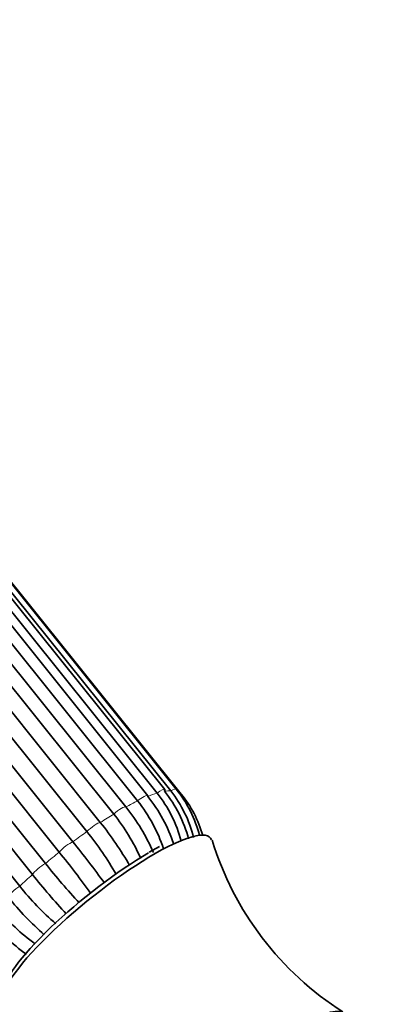
# Model space of a CAD drawing. Units: millimetres. Extents: x 0 to 1474, y 0 to 2747.
# Drawn here: x 275 to 307, y 957 to 1046 of the extents above; entities that cross this region are included whole.
import ezdxf
from ezdxf import colors
from ezdxf.entities.mleader import LeaderData, LeaderLine
from ezdxf.math import Vec2, Vec3

# ---------------------------------------------------------------- set-up
doc = ezdxf.new("R2010")
doc.units = ezdxf.units.MM
doc.layers.add('DV5_Défaut', color=7, linetype='Continuous')
doc.layers.add('Défaut', color=7, linetype='Continuous')

# ---------------------------------------------------------------- blocks, each defined once
blk = doc.blocks.new('_DOT')
at = {"color": 0}
blk.add_line((0, 0), (-1, 0), dxfattribs=at)
at = {"color": 0, "const_width": 0.333}
blk.add_lwpolyline([(-0.1665, 0, 1), (0.1665, 0, 1)], format="xyb", close=True, dxfattribs=at)
blk = doc.blocks.new('SE4')
at = {"layer": 'DV5_Défaut', "color": 7, "linetype": 'Continuous', "lineweight": 35}
for p, q in [((287.127, 975.743), (234.597, 1041.09)), ((287.834, 976.049), (235.305, 1041.396)), ((288.366, 975.931), (235.837, 1041.278)), ((288.872, 976.102), (236.343, 1041.45)), ((289.322, 975.65), (236.793, 1040.998)), ((285.365, 975.032), (232.836, 1040.379)), ((286.279, 975.495), (233.75, 1040.842)), ((283.202, 973.846), (230.673, 1039.193)), ((231.777, 1039.83), (284.306, 974.483)), ((229.465, 1038.432), (281.994, 973.085)), ((280.784, 972.266), (228.255, 1037.613)), ((226.98, 1036.692), (279.509, 971.345)), ((278.277, 970.4), (225.748, 1035.747)), ((224.493, 1034.728), (277.022, 969.381)), ((275.851, 968.375), (223.321, 1033.722)), ((222.172, 1032.675), (274.701, 967.328)), ((287.361, 970.908), (286.413, 970.39))]:
    blk.add_line(p, q, dxfattribs=at)
for centre, radius, start, end in [((279.874, 969.162), 10.86, 13.63296, 38.55588), ((280.096, 969.101), 11.226, 14.3289, 38.58249), ((275.344, 966.687), 14.017, 18.43322, 38.66359), ((277.755, 968.283), 11.978, 15.10876, 38.51909), ((278.438, 968.445), 11.974, 15.26688, 38.51981), ((281.012, 968.954), 10.673, 16.16719, 38.86388), ((270.15, 963.086), 18.173, 23.68093, 38.83729), ((274.415, 966.271), 14.024, 18.45693, 38.66273), ((269.035, 962.44), 18.188, 24.02023, 38.83602), ((259.379, 954.831), 29.062, 29.6085, 38.90993), ((258.134, 953.984), 29.108, 29.66249, 38.90811), ((319.14, 979.84), 28.296, 197.16843, 237.54578), ((204.896, 911.257), 95.801, 36.03846, 38.84549), ((203.232, 909.969), 96.352, 36.03645, 38.84326), ((330.198, 1012.023), 68.162, 218.7261, 222.68052), ((328.814, 1010.843), 67.887, 218.72387, 222.68274), ((295.138, 983.691), 26.18, 218.68195, 229.0112), ((294.08, 982.668), 26.144, 218.68011, 228.99132), ((286.12, 976.102), 17.208, 218.77745, 234.31354), ((285.292, 975.171), 17.196, 218.77618, 234.4667)]:
    blk.add_arc(centre, radius, start, end, dxfattribs=at)
at = {"layer": 'DV5_Défaut', "color": 7, "linetype": 'Continuous', "lineweight": 18}
for centre, major_axis, start_param, end_param in [((287.054, 975.423), (-0.779, -0.627), 3.141593, 4.45268), ((279.467, 968.066), (9.47, 7.612), 0.217784, 0.350983), ((288.092, 975.476), (-0.779, -0.627), 3.142043, 4.190881), ((285.499, 974.868), (-0.779, -0.627), 3.141593, 4.714479), ((279.467, 968.066), (9.47, 7.612), 0.479584, 0.612782), ((283.533, 973.85), (0.779, 0.627), 0.043078, 1.834686), ((279.467, 968.066), (9.47, 7.612), 0.741383, 0.874582), ((279.467, 968.066), (9.47, 7.612), 1.003182, 1.136381), ((281.29, 972.438), (0.779, 0.627), 0.304877, 2.096485), ((279.467, 968.066), (9.47, 7.612), 1.264982, 1.39818), ((278.923, 970.728), (0.779, 0.627), 0.566677, 2.358285), ((279.467, 968.066), (-9.47, -7.612), 4.668374, 4.801572), ((276.592, 968.836), (0.779, 0.627), 0.828476, 2.620084), ((279.467, 968.066), (-9.47, -7.612), -1.353012, -1.219813), ((274.458, 966.892), (0.779, 0.627), 1.090276, 2.881884)]:
    blk.add_ellipse(centre, major_axis=major_axis, ratio=0.211325, start_param=start_param, end_param=end_param, dxfattribs=at)
at = {"layer": 'DV5_Défaut', "color": 7, "linetype": 'Continuous', "lineweight": 35}
for centre, major_axis, start_param, end_param in [((287.054, 975.423), (-0.779, -0.627), 2.661072, 3.141593), ((285.499, 974.868), (-0.779, -0.627), 2.922871, 3.141593), ((282.597, 964.173), (-9.353, -7.518), 3.058322, 6.283185), ((282.291, 964.554), (-8.963, -7.205), 4.080475, 6.127234), ((295.15, 948.556), (-8.963, -7.205), 3.141593, 6.283185)]:
    blk.add_ellipse(centre, major_axis=major_axis, ratio=0.211325, start_param=start_param, end_param=end_param, dxfattribs=at)

msp = doc.modelspace()

# ---------------------------------------------------------------- block references
at = {"layer": 'Défaut'}
msp.add_blockref('SE4', (0, 0), dxfattribs=at)

# ---------------------------------------------------------------- leaders
at = {"layer": 'Défaut', "color": 7, "linetype": 'Continuous', "lineweight": 18}
ml = msp.add_multileader_mtext('Standard', dxfattribs=at)
ml.set_content('{\\pxsm0.9;\\fSolid Edge ISO|b1||i0||c0|p34;\\W1.;14/09/2021\\P}', color=256)
ml.set_leader_properties()
ml.set_arrow_properties(name='DOT')
ml.build(insert=Vec2(0, 0))
ml.multileader.update_dxf_attribs({"leader_type": 0, "dogleg_length": 0, "arrow_head_size": 12})
ctx = ml.context
ctx.base_point, ctx.char_height, ctx.arrow_head_size, ctx.landing_gap_size = Vec3(1386.803, 2731.067), 12, 12, 4.2
notes = []
notes.append((ctx, [(0, (0, 0, 0), (0, 0), (1, 0), 1, [])]))
ctx.mtext.insert = Vec3(1388.803, 2737.187)
for ctx, leaders in notes:
    for number, flags, end, landing, length, lines in leaders:
        leader = LeaderData()
        leader.index, (leader.has_last_leader_line, leader.has_dogleg_vector, leader.attachment_direction) = number, flags
        leader.last_leader_point, leader.dogleg_vector, leader.dogleg_length = Vec3(end), Vec3(landing), length
        for number, points, colour, breaks in lines:
            line = LeaderLine()
            line.index, line.vertices, line.color, line.breaks = number, Vec3.list(points), colors.encode_raw_color(colour), breaks
            leader.lines.append(line)
        ctx.leaders.append(leader)

doc.saveas('drawing.dxf')
